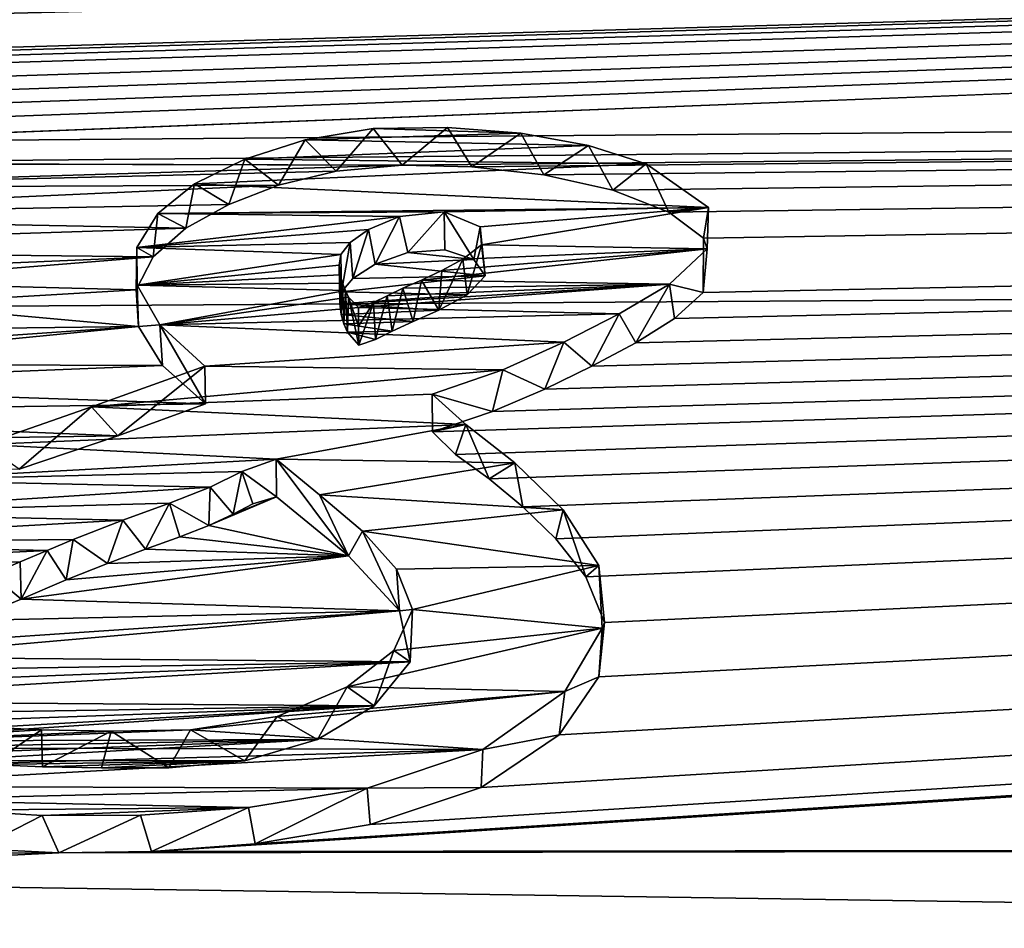
# Model space of a CAD drawing. Units: millimetres. Extents: x -148 to 148, y -59 to 24.
# Drawn here: x -112 to -111, y 22 to 23 of the extents above; entities that cross this region are included whole.
import ezdxf

# ---------------------------------------------------------------- set-up
doc = ezdxf.new("R2010")
doc.units = ezdxf.units.MM
doc.header["$LTSCALE"] = 65.185185
for name, color, linetype in [('11', 7, 'CONTINUOUS'), ('12', 7, 'CONTINUOUS'), ('4', 7, 'CONTINUOUS'), ('54', 7, 'CONTINUOUS'), ('55', 7, 'CONTINUOUS'), ('56', 7, 'CONTINUOUS'), ('57', 7, 'CONTINUOUS'), ('95', 7, 'CONTINUOUS')]:
    doc.layers.add(name, color=color, linetype=linetype)

msp = doc.modelspace()

# ---------------------------------------------------------------- linework, layer by layer
at = {"layer": '11', "color": 252, "linetype": 'Continuous', "true_color": 0x8c8c8c}
for points in [[(-111.6345, 22.4997, 7.9428), (-111.5986, 22.4877, 7.9775), (-111.6355, 22.5469, 7.9593), (-111.6345, 22.4997, 7.9428)], [(-111.5986, 22.4877, 7.9775), (-111.5906, 22.5283, 8.0128), (-111.6355, 22.5469, 7.9593), (-111.5986, 22.4877, 7.9775)], [(-111.5986, 22.4877, 7.9775), (-111.5847, 22.4673, 8.0353), (-111.5906, 22.5283, 8.0128), (-111.5986, 22.4877, 7.9775)], [(-111.5847, 22.4673, 8.0353), (-111.589, 22.5059, 8.0757), (-111.5906, 22.5283, 8.0128), (-111.5847, 22.4673, 8.0353)], [(-111.607, 22.444, 8.0995), (-111.6121, 22.4882, 8.1242), (-111.589, 22.5059, 8.0757), (-111.607, 22.444, 8.0995)], [(-111.5847, 22.4673, 8.0353), (-111.607, 22.444, 8.0995), (-111.589, 22.5059, 8.0757), (-111.5847, 22.4673, 8.0353)], [(-111.607, 22.444, 8.0995), (-111.6421, 22.425, 8.1511), (-111.6121, 22.4882, 8.1242), (-111.607, 22.444, 8.0995)], [(-111.6421, 22.425, 8.1511), (-111.6384, 22.474, 8.1628), (-111.6121, 22.4882, 8.1242), (-111.6421, 22.425, 8.1511)], [(-111.6421, 22.425, 8.1511), (-111.6637, 22.4622, 8.1944), (-111.6384, 22.474, 8.1628), (-111.6421, 22.425, 8.1511)], [(-111.6739, 22.4106, 8.1899), (-111.6867, 22.4521, 8.2216), (-111.6637, 22.4622, 8.1944), (-111.6739, 22.4106, 8.1899)], [(-111.6421, 22.425, 8.1511), (-111.6739, 22.4106, 8.1899), (-111.6637, 22.4622, 8.1944), (-111.6421, 22.425, 8.1511)], [(-111.7001, 22.3987, 8.2217), (-111.7062, 22.4428, 8.2464), (-111.6867, 22.4521, 8.2216), (-111.7001, 22.3987, 8.2217)], [(-111.6739, 22.4106, 8.1899), (-111.7001, 22.3987, 8.2217), (-111.6867, 22.4521, 8.2216), (-111.6739, 22.4106, 8.1899)], [(-111.7208, 22.3885, 8.2489), (-111.7231, 22.4345, 8.2686), (-111.7062, 22.4428, 8.2464), (-111.7208, 22.3885, 8.2489)], [(-111.7001, 22.3987, 8.2217), (-111.7208, 22.3885, 8.2489), (-111.7062, 22.4428, 8.2464), (-111.7001, 22.3987, 8.2217)], [(-111.7231, 22.4345, 8.2686), (-111.7414, 22.3816, 8.2671), (-111.7417, 22.4048, 8.2763), (-111.7231, 22.4345, 8.2686)], [(-111.7417, 22.4283, 8.285), (-111.7231, 22.4345, 8.2686), (-111.7417, 22.4048, 8.2763), (-111.7417, 22.4283, 8.285)], [(-111.7208, 22.3885, 8.2489), (-111.7414, 22.3816, 8.2671), (-111.7231, 22.4345, 8.2686), (-111.7208, 22.3885, 8.2489)]]:
    msp.add_3dface(points, dxfattribs=at)
at = {"layer": '12', "color": 252, "linetype": 'Continuous', "true_color": 0x8c8c8c}
for points in [[(-111.6806, 22.4963, 7.951), (-111.6355, 22.5469, 7.9593), (-111.6908, 22.5411, 7.9741), (-111.6806, 22.4963, 7.951)], [(-111.6806, 22.4963, 7.951), (-111.6345, 22.4997, 7.9428), (-111.6355, 22.5469, 7.9593), (-111.6806, 22.4963, 7.951)], [(-111.721, 22.4821, 7.9902), (-111.6908, 22.5411, 7.9741), (-111.7294, 22.5251, 8.0183), (-111.721, 22.4821, 7.9902)], [(-111.721, 22.4821, 7.9902), (-111.6806, 22.4963, 7.951), (-111.6908, 22.5411, 7.9741), (-111.721, 22.4821, 7.9902)], [(-111.7488, 22.4643, 8.0393), (-111.7294, 22.5251, 8.0183), (-111.752, 22.509, 8.0627), (-111.7488, 22.4643, 8.0393)], [(-111.7488, 22.4643, 8.0393), (-111.721, 22.4821, 7.9902), (-111.7294, 22.5251, 8.0183), (-111.7488, 22.4643, 8.0393)], [(-111.7627, 22.4475, 8.0857), (-111.752, 22.509, 8.0627), (-111.7635, 22.4939, 8.1045), (-111.7627, 22.4475, 8.0857)], [(-111.7627, 22.4475, 8.0857), (-111.7488, 22.4643, 8.0393), (-111.752, 22.509, 8.0627), (-111.7627, 22.4475, 8.0857)], [(-111.7627, 22.4475, 8.0857), (-111.7635, 22.4939, 8.1045), (-111.7656, 22.4806, 8.1414), (-111.7627, 22.4475, 8.0857)], [(-111.7651, 22.4325, 8.1274), (-111.7627, 22.4475, 8.0857), (-111.7656, 22.4806, 8.1414), (-111.7651, 22.4325, 8.1274)], [(-111.7651, 22.4325, 8.1274), (-111.7656, 22.4806, 8.1414), (-111.7644, 22.4688, 8.1737), (-111.7651, 22.4325, 8.1274)], [(-111.7634, 22.4193, 8.1637), (-111.7651, 22.4325, 8.1274), (-111.7644, 22.4688, 8.1737), (-111.7634, 22.4193, 8.1637)], [(-111.7634, 22.4193, 8.1637), (-111.7644, 22.4688, 8.1737), (-111.7617, 22.4584, 8.2023), (-111.7634, 22.4193, 8.1637)], [(-111.7598, 22.4077, 8.1956), (-111.7634, 22.4193, 8.1637), (-111.7617, 22.4584, 8.2023), (-111.7598, 22.4077, 8.1956)], [(-111.7598, 22.4077, 8.1956), (-111.7617, 22.4584, 8.2023), (-111.758, 22.4492, 8.2276), (-111.7598, 22.4077, 8.1956)], [(-111.7553, 22.3974, 8.2237), (-111.7598, 22.4077, 8.1956), (-111.758, 22.4492, 8.2276), (-111.7553, 22.3974, 8.2237)], [(-111.7553, 22.3974, 8.2237), (-111.758, 22.4492, 8.2276), (-111.7541, 22.441, 8.25), (-111.7553, 22.3974, 8.2237)], [(-111.7414, 22.3816, 8.2671), (-111.7553, 22.3974, 8.2237), (-111.7541, 22.441, 8.25), (-111.7414, 22.3816, 8.2671)], [(-111.7414, 22.3816, 8.2671), (-111.7541, 22.441, 8.25), (-111.7417, 22.4048, 8.2763), (-111.7414, 22.3816, 8.2671)], [(-111.7541, 22.441, 8.25), (-111.7417, 22.4283, 8.285), (-111.7417, 22.4048, 8.2763), (-111.7541, 22.441, 8.25)]]:
    msp.add_3dface(points, dxfattribs=at)
at = {"layer": '4', "color": 252, "linetype": 'Continuous', "true_color": 0x8c8c8c}
for points in [[(-111.7234, 22.6502, 7.6579), (-111.808, 22.6364, 7.6964), (-111.5403, 22.6443, 7.6803), (-111.7234, 22.6502, 7.6579)], [(-111.5403, 22.6443, 7.6803), (-111.808, 22.6364, 7.6964), (-111.4565, 22.6291, 7.7272), (-111.5403, 22.6443, 7.6803)], [(-111.6312, 22.6515, 7.6565), (-111.7234, 22.6502, 7.6579), (-111.5403, 22.6443, 7.6803), (-111.6312, 22.6515, 7.6565)], [(-111.808, 22.6364, 7.6964), (-111.8828, 22.6122, 7.7652), (-111.4565, 22.6291, 7.7272), (-111.808, 22.6364, 7.6964)], [(-111.4565, 22.6291, 7.7272), (-111.8828, 22.6122, 7.7652), (-111.3848, 22.6064, 7.7952), (-111.4565, 22.6291, 7.7272)], [(-111.8828, 22.6122, 7.7652), (-111.9451, 22.5815, 7.8522), (-111.3848, 22.6064, 7.7952), (-111.8828, 22.6122, 7.7652)], [(-111.3848, 22.6064, 7.7952), (-111.9451, 22.5815, 7.8522), (-111.3073, 22.5524, 7.9521), (-111.3848, 22.6064, 7.7952)], [(-111.9451, 22.5815, 7.8522), (-111.9908, 22.5448, 7.9558), (-111.3073, 22.5524, 7.9521), (-111.9451, 22.5815, 7.8522)], [(-112.0167, 22.5026, 8.0737), (-111.6908, 22.5411, 7.9741), (-111.9908, 22.5448, 7.9558), (-112.0167, 22.5026, 8.0737)], [(-111.9908, 22.5448, 7.9558), (-111.6355, 22.5469, 7.9593), (-111.3073, 22.5524, 7.9521), (-111.9908, 22.5448, 7.9558)], [(-111.6908, 22.5411, 7.9741), (-111.6355, 22.5469, 7.9593), (-111.9908, 22.5448, 7.9558), (-111.6908, 22.5411, 7.9741)], [(-111.6355, 22.5469, 7.9593), (-111.5906, 22.5283, 8.0128), (-111.3073, 22.5524, 7.9521), (-111.6355, 22.5469, 7.9593)], [(-111.5906, 22.5283, 8.0128), (-111.589, 22.5059, 8.0757), (-111.3073, 22.5524, 7.9521), (-111.5906, 22.5283, 8.0128)], [(-111.3073, 22.5524, 7.9521), (-111.589, 22.5059, 8.0757), (-111.3089, 22.5008, 8.097), (-111.3073, 22.5524, 7.9521)], [(-111.7294, 22.5251, 8.0183), (-111.6908, 22.5411, 7.9741), (-112.0167, 22.5026, 8.0737), (-111.7294, 22.5251, 8.0183)], [(-111.752, 22.509, 8.0627), (-111.7294, 22.5251, 8.0183), (-112.0167, 22.5026, 8.0737), (-111.752, 22.509, 8.0627)], [(-111.7635, 22.4939, 8.1045), (-111.752, 22.509, 8.0627), (-112.0167, 22.5026, 8.0737), (-111.7635, 22.4939, 8.1045)], [(-112.0164, 22.4558, 8.2032), (-111.7635, 22.4939, 8.1045), (-112.0167, 22.5026, 8.0737), (-112.0164, 22.4558, 8.2032)], [(-111.6384, 22.474, 8.1628), (-111.6637, 22.4622, 8.1944), (-111.3089, 22.5008, 8.097), (-111.6384, 22.474, 8.1628)], [(-111.3089, 22.5008, 8.097), (-111.6637, 22.4622, 8.1944), (-111.3559, 22.4572, 8.2159), (-111.3089, 22.5008, 8.097)], [(-111.6121, 22.4882, 8.1242), (-111.6384, 22.474, 8.1628), (-111.3089, 22.5008, 8.097), (-111.6121, 22.4882, 8.1242)], [(-111.589, 22.5059, 8.0757), (-111.6121, 22.4882, 8.1242), (-111.3089, 22.5008, 8.097), (-111.589, 22.5059, 8.0757)], [(-111.7656, 22.4806, 8.1414), (-111.7635, 22.4939, 8.1045), (-112.0164, 22.4558, 8.2032), (-111.7656, 22.4806, 8.1414)], [(-111.7644, 22.4688, 8.1737), (-111.7656, 22.4806, 8.1414), (-112.0164, 22.4558, 8.2032), (-111.7644, 22.4688, 8.1737)], [(-111.7617, 22.4584, 8.2023), (-111.7644, 22.4688, 8.1737), (-112.0164, 22.4558, 8.2032), (-111.7617, 22.4584, 8.2023)], [(-111.6637, 22.4622, 8.1944), (-111.6867, 22.4521, 8.2216), (-111.3559, 22.4572, 8.2159), (-111.6637, 22.4622, 8.1944)], [(-111.758, 22.4492, 8.2276), (-111.7617, 22.4584, 8.2023), (-112.0164, 22.4558, 8.2032), (-111.758, 22.4492, 8.2276)], [(-111.9884, 22.4065, 8.3375), (-111.758, 22.4492, 8.2276), (-112.0164, 22.4558, 8.2032), (-111.9884, 22.4065, 8.3375)], [(-111.7541, 22.441, 8.25), (-111.758, 22.4492, 8.2276), (-111.9884, 22.4065, 8.3375), (-111.7541, 22.441, 8.25)], [(-111.7231, 22.4345, 8.2686), (-111.7417, 22.4283, 8.285), (-111.3559, 22.4572, 8.2159), (-111.7231, 22.4345, 8.2686)], [(-111.3559, 22.4572, 8.2159), (-111.7417, 22.4283, 8.285), (-111.4183, 22.4202, 8.3148), (-111.3559, 22.4572, 8.2159)], [(-111.7062, 22.4428, 8.2464), (-111.7231, 22.4345, 8.2686), (-111.3559, 22.4572, 8.2159), (-111.7062, 22.4428, 8.2464)], [(-111.6867, 22.4521, 8.2216), (-111.7062, 22.4428, 8.2464), (-111.3559, 22.4572, 8.2159), (-111.6867, 22.4521, 8.2216)], [(-111.7417, 22.4283, 8.285), (-111.7541, 22.441, 8.25), (-111.9884, 22.4065, 8.3375), (-111.7417, 22.4283, 8.285)], [(-111.7417, 22.4283, 8.285), (-111.9884, 22.4065, 8.3375), (-111.4183, 22.4202, 8.3148), (-111.7417, 22.4283, 8.285)], [(-111.4183, 22.4202, 8.3148), (-111.9884, 22.4065, 8.3375), (-111.487, 22.385, 8.4074), (-111.4183, 22.4202, 8.3148)], [(-111.9884, 22.4065, 8.3375), (-111.9323, 22.3552, 8.4753), (-111.487, 22.385, 8.4074), (-111.9884, 22.4065, 8.3375)], [(-111.487, 22.385, 8.4074), (-111.9323, 22.3552, 8.4753), (-111.5628, 22.3507, 8.4963), (-111.487, 22.385, 8.4074)], [(-111.9323, 22.3552, 8.4753), (-112.0732, 22.305, 8.6034), (-111.5628, 22.3507, 8.4963), (-111.9323, 22.3552, 8.4753)], [(-111.5628, 22.3507, 8.4963), (-112.0732, 22.305, 8.6034), (-111.6504, 22.3204, 8.5736), (-111.5628, 22.3507, 8.4963)], [(-111.6504, 22.3204, 8.5736), (-112.0732, 22.305, 8.6034), (-111.6087, 22.2829, 8.6716), (-111.6504, 22.3204, 8.5736)], [(-112.0732, 22.305, 8.6034), (-112.2071, 22.2582, 8.7206), (-111.6087, 22.2829, 8.6716), (-112.0732, 22.305, 8.6034)], [(-111.6087, 22.2829, 8.6716), (-112.2071, 22.2582, 8.7206), (-111.844, 22.2398, 8.7759), (-111.6087, 22.2829, 8.6716)], [(-111.5476, 22.2354, 8.7941), (-111.6087, 22.2829, 8.6716), (-111.844, 22.2398, 8.7759), (-111.5476, 22.2354, 8.7941)], [(-112.2071, 22.2582, 8.7206), (-112.326, 22.2138, 8.8301), (-111.844, 22.2398, 8.7759), (-112.2071, 22.2582, 8.7206)], [(-111.844, 22.2398, 8.7759), (-112.326, 22.2138, 8.8301), (-111.8864, 22.2246, 8.8133), (-111.844, 22.2398, 8.7759)], [(-111.7901, 22.1958, 8.8878), (-111.5476, 22.2354, 8.7941), (-111.844, 22.2398, 8.7759), (-111.7901, 22.1958, 8.8878)], [(-111.4876, 22.1769, 8.9419), (-111.5476, 22.2354, 8.7941), (-111.7901, 22.1958, 8.8878), (-111.4876, 22.1769, 8.9419)], [(-111.8864, 22.2246, 8.8133), (-112.326, 22.2138, 8.8301), (-111.926, 22.205, 8.8617), (-111.8864, 22.2246, 8.8133)], [(-112.326, 22.2138, 8.8301), (-112.4326, 22.1731, 8.9293), (-111.926, 22.205, 8.8617), (-112.326, 22.2138, 8.8301)], [(-111.926, 22.205, 8.8617), (-112.4326, 22.1731, 8.9293), (-111.9765, 22.1853, 8.9096), (-111.926, 22.205, 8.8617)], [(-111.737, 22.1507, 9.0008), (-111.4876, 22.1769, 8.9419), (-111.7901, 22.1958, 8.8878), (-111.737, 22.1507, 9.0008)], [(-111.9765, 22.1853, 8.9096), (-112.4326, 22.1731, 8.9293), (-112.0344, 22.1643, 8.9604), (-111.9765, 22.1853, 8.9096)], [(-112.4326, 22.1731, 8.9293), (-112.5305, 22.1361, 9.0185), (-112.0344, 22.1643, 8.9604), (-112.4326, 22.1731, 8.9293)], [(-111.4437, 22.1081, 9.1119), (-111.4876, 22.1769, 8.9419), (-111.737, 22.1507, 9.0008), (-111.4437, 22.1081, 9.1119)], [(-112.0344, 22.1643, 8.9604), (-112.5305, 22.1361, 9.0185), (-112.0959, 22.1401, 9.0186), (-112.0344, 22.1643, 8.9604)], [(-111.6946, 22.1036, 9.1169), (-111.4437, 22.1081, 9.1119), (-111.737, 22.1507, 9.0008), (-111.6946, 22.1036, 9.1169)], [(-112.5305, 22.1361, 9.0185), (-112.6214, 22.1026, 9.098), (-112.1281, 22.1266, 9.0509), (-112.5305, 22.1361, 9.0185)], [(-112.0959, 22.1401, 9.0186), (-112.5305, 22.1361, 9.0185), (-112.1281, 22.1266, 9.0509), (-112.0959, 22.1401, 9.0186)], [(-112.1281, 22.1266, 9.0509), (-112.6214, 22.1026, 9.098), (-112.1618, 22.1124, 9.0849), (-112.1281, 22.1266, 9.0509)], [(-112.1618, 22.1124, 9.0849), (-112.6214, 22.1026, 9.098), (-112.1975, 22.0974, 9.1204), (-112.1618, 22.1124, 9.0849)], [(-111.6748, 22.0535, 9.2378), (-111.4437, 22.1081, 9.1119), (-111.6946, 22.1036, 9.1169), (-111.6748, 22.0535, 9.2378)], [(-111.4393, 22.0302, 9.2987), (-111.4437, 22.1081, 9.1119), (-111.6748, 22.0535, 9.2378), (-111.4393, 22.0302, 9.2987)], [(-111.6978, 22.0025, 9.3581), (-111.4393, 22.0302, 9.2987), (-111.6748, 22.0535, 9.2378), (-111.6978, 22.0025, 9.3581)], [(-111.7557, 21.9575, 9.4621), (-111.4393, 22.0302, 9.2987), (-111.6978, 22.0025, 9.3581), (-111.7557, 21.9575, 9.4621)], [(-111.4856, 21.9515, 9.482), (-111.4393, 22.0302, 9.2987), (-111.7557, 21.9575, 9.4621), (-111.4856, 21.9515, 9.482)], [(-111.5873, 21.8798, 9.644), (-111.4856, 21.9515, 9.482), (-111.9502, 21.9039, 9.5812), (-111.5873, 21.8798, 9.644)], [(-111.9502, 21.9039, 9.5812), (-111.4856, 21.9515, 9.482), (-111.8429, 21.9204, 9.5457), (-111.9502, 21.9039, 9.5812)], [(-111.8429, 21.9204, 9.5457), (-111.4856, 21.9515, 9.482), (-111.7557, 21.9575, 9.4621), (-111.8429, 21.9204, 9.5457)], [(-112.2123, 21.9077, 9.5667), (-112.5051, 21.8822, 9.6187), (-112.135, 21.9041, 9.5767), (-112.2123, 21.9077, 9.5667)], [(-112.135, 21.9041, 9.5767), (-112.5051, 21.8822, 9.6187), (-112.0489, 21.9024, 9.5826), (-112.135, 21.9041, 9.5767)], [(-112.5051, 21.8822, 9.6187), (-111.5873, 21.8798, 9.644), (-111.9502, 21.9039, 9.5812), (-112.5051, 21.8822, 9.6187)], [(-112.0489, 21.9024, 9.5826), (-112.5051, 21.8822, 9.6187), (-111.9502, 21.9039, 9.5812), (-112.0489, 21.9024, 9.5826)], [(-112.475, 21.8547, 9.6817), (-111.5873, 21.8798, 9.644), (-112.5051, 21.8822, 9.6187), (-112.475, 21.8547, 9.6817)], [(-112.4121, 21.8342, 9.7291), (-111.5873, 21.8798, 9.644), (-112.475, 21.8547, 9.6817), (-112.4121, 21.8342, 9.7291)], [(-111.7311, 21.8315, 9.7498), (-111.5873, 21.8798, 9.644), (-112.4121, 21.8342, 9.7291), (-111.7311, 21.8315, 9.7498)], [(-112.3352, 21.8172, 9.7688), (-111.7311, 21.8315, 9.7498), (-112.4121, 21.8342, 9.7291), (-112.3352, 21.8172, 9.7688)], [(-111.8781, 21.8075, 9.8003), (-111.7311, 21.8315, 9.7498), (-112.3352, 21.8172, 9.7688), (-111.8781, 21.8075, 9.8003)], [(-112.2424, 21.8045, 9.7991), (-111.8781, 21.8075, 9.8003), (-112.3352, 21.8172, 9.7688), (-112.2424, 21.8045, 9.7991)], [(-112.1342, 21.7977, 9.8165), (-111.8781, 21.8075, 9.8003), (-112.2424, 21.8045, 9.7991), (-112.1342, 21.7977, 9.8165)], [(-112.0124, 21.798, 9.8185), (-111.8781, 21.8075, 9.8003), (-112.1342, 21.7977, 9.8165), (-112.0124, 21.798, 9.8185)]]:
    msp.add_3dface(points, dxfattribs=at)
at = {"layer": '54', "color": 252, "linetype": 'Continuous', "true_color": 0x8c8c8c}
for points in [[(-112.0406, 22.269, 8.5584), (-112.0732, 22.305, 8.6034), (-111.9323, 22.3552, 8.4753), (-112.0406, 22.269, 8.5584)], [(-111.9318, 22.3085, 8.4576), (-112.0406, 22.269, 8.5584), (-111.9323, 22.3552, 8.4753), (-111.9318, 22.3085, 8.4576)], [(-112.1627, 22.2274, 8.663), (-112.2071, 22.2582, 8.7206), (-112.0732, 22.305, 8.6034), (-112.1627, 22.2274, 8.663)], [(-112.0406, 22.269, 8.5584), (-112.1627, 22.2274, 8.663), (-112.0732, 22.305, 8.6034), (-112.0406, 22.269, 8.5584)]]:
    msp.add_3dface(points, dxfattribs=at)
at = {"layer": '55', "color": 252, "linetype": 'Continuous', "true_color": 0x8c8c8c}
for points in [[(-111.7693, 22.5973, 7.657), (-111.808, 22.6364, 7.6964), (-111.7234, 22.6502, 7.6579), (-111.7693, 22.5973, 7.657)], [(-111.6875, 22.6049, 7.6369), (-111.7693, 22.5973, 7.657), (-111.7234, 22.6502, 7.6579), (-111.6875, 22.6049, 7.6369)], [(-111.6875, 22.6049, 7.6369), (-111.7234, 22.6502, 7.6579), (-111.6312, 22.6515, 7.6565), (-111.6875, 22.6049, 7.6369)], [(-111.6013, 22.6027, 7.6457), (-111.6875, 22.6049, 7.6369), (-111.6312, 22.6515, 7.6565), (-111.6013, 22.6027, 7.6457)], [(-111.6013, 22.6027, 7.6457), (-111.6312, 22.6515, 7.6565), (-111.5403, 22.6443, 7.6803), (-111.6013, 22.6027, 7.6457)], [(-111.5118, 22.5927, 7.6776), (-111.6013, 22.6027, 7.6457), (-111.5403, 22.6443, 7.6803), (-111.5118, 22.5927, 7.6776)], [(-111.5118, 22.5927, 7.6776), (-111.5403, 22.6443, 7.6803), (-111.4565, 22.6291, 7.7272), (-111.5118, 22.5927, 7.6776)], [(-111.8412, 22.5799, 7.7064), (-111.8828, 22.6122, 7.7652), (-111.808, 22.6364, 7.6964), (-111.8412, 22.5799, 7.7064)], [(-111.7693, 22.5973, 7.657), (-111.8412, 22.5799, 7.7064), (-111.808, 22.6364, 7.6964), (-111.7693, 22.5973, 7.657)], [(-111.4262, 22.5739, 7.7349), (-111.5118, 22.5927, 7.6776), (-111.4565, 22.6291, 7.7272), (-111.4262, 22.5739, 7.7349)], [(-111.4262, 22.5739, 7.7349), (-111.4565, 22.6291, 7.7272), (-111.3848, 22.6064, 7.7952), (-111.4262, 22.5739, 7.7349)], [(-111.9027, 22.556, 7.7742), (-111.9451, 22.5815, 7.8522), (-111.8828, 22.6122, 7.7652), (-111.9027, 22.556, 7.7742)], [(-111.8412, 22.5799, 7.7064), (-111.9027, 22.556, 7.7742), (-111.8828, 22.6122, 7.7652), (-111.8412, 22.5799, 7.7064)], [(-111.3566, 22.5464, 7.8167), (-111.4262, 22.5739, 7.7349), (-111.3848, 22.6064, 7.7952), (-111.3566, 22.5464, 7.8167)], [(-111.3566, 22.5464, 7.8167), (-111.3848, 22.6064, 7.7952), (-111.3073, 22.5524, 7.9521), (-111.3566, 22.5464, 7.8167)], [(-111.9561, 22.5267, 7.8574), (-111.9908, 22.5448, 7.9558), (-111.9451, 22.5815, 7.8522), (-111.9561, 22.5267, 7.8574)], [(-111.9027, 22.556, 7.7742), (-111.9561, 22.5267, 7.8574), (-111.9451, 22.5815, 7.8522), (-111.9027, 22.556, 7.7742)], [(-111.9964, 22.4912, 7.9573), (-112.0167, 22.5026, 8.0737), (-111.9908, 22.5448, 7.9558), (-111.9964, 22.4912, 7.9573)], [(-111.9561, 22.5267, 7.8574), (-111.9964, 22.4912, 7.9573), (-111.9908, 22.5448, 7.9558), (-111.9561, 22.5267, 7.8574)], [(-111.3138, 22.5142, 7.91), (-111.3566, 22.5464, 7.8167), (-111.3073, 22.5524, 7.9521), (-111.3138, 22.5142, 7.91)], [(-111.3138, 22.5142, 7.91), (-111.3073, 22.5524, 7.9521), (-111.3089, 22.5008, 8.097), (-111.3138, 22.5142, 7.91)], [(-111.3142, 22.4466, 8.0999), (-111.3138, 22.5142, 7.91), (-111.3089, 22.5008, 8.097), (-111.3142, 22.4466, 8.0999)], [(-111.9964, 22.4912, 7.9573), (-112.0177, 22.45, 8.0723), (-112.0167, 22.5026, 8.0737), (-111.9964, 22.4912, 7.9573)], [(-112.0177, 22.45, 8.0723), (-112.0164, 22.4558, 8.2032), (-112.0167, 22.5026, 8.0737), (-112.0177, 22.45, 8.0723)], [(-111.3142, 22.4466, 8.0999), (-111.3089, 22.5008, 8.097), (-111.3559, 22.4572, 8.2159), (-111.3142, 22.4466, 8.0999)], [(-112.0177, 22.45, 8.0723), (-112.0147, 22.4044, 8.1981), (-112.0164, 22.4558, 8.2032), (-112.0177, 22.45, 8.0723)], [(-112.0147, 22.4044, 8.1981), (-111.9884, 22.4065, 8.3375), (-112.0164, 22.4558, 8.2032), (-112.0147, 22.4044, 8.1981)], [(-111.3976, 22.3844, 8.2682), (-111.3559, 22.4572, 8.2159), (-111.4183, 22.4202, 8.3148), (-111.3976, 22.3844, 8.2682)], [(-111.3976, 22.3844, 8.2682), (-111.3495, 22.4145, 8.1873), (-111.3559, 22.4572, 8.2159), (-111.3976, 22.3844, 8.2682)], [(-111.3495, 22.4145, 8.1873), (-111.3142, 22.4466, 8.0999), (-111.3559, 22.4572, 8.2159), (-111.3495, 22.4145, 8.1873)], [(-111.4521, 22.3553, 8.345), (-111.4183, 22.4202, 8.3148), (-111.487, 22.385, 8.4074), (-111.4521, 22.3553, 8.345)], [(-111.4521, 22.3553, 8.345), (-111.3976, 22.3844, 8.2682), (-111.4183, 22.4202, 8.3148), (-111.4521, 22.3553, 8.345)], [(-112.0147, 22.4044, 8.1981), (-111.9852, 22.3563, 8.329), (-111.9884, 22.4065, 8.3375), (-112.0147, 22.4044, 8.1981)], [(-111.9852, 22.3563, 8.329), (-111.9318, 22.3085, 8.4576), (-111.9884, 22.4065, 8.3375), (-111.9852, 22.3563, 8.329)], [(-111.9318, 22.3085, 8.4576), (-111.9323, 22.3552, 8.4753), (-111.9884, 22.4065, 8.3375), (-111.9318, 22.3085, 8.4576)], [(-111.5106, 22.3267, 8.4198), (-111.487, 22.385, 8.4074), (-111.5628, 22.3507, 8.4963), (-111.5106, 22.3267, 8.4198)], [(-111.5106, 22.3267, 8.4198), (-111.4521, 22.3553, 8.345), (-111.487, 22.385, 8.4074), (-111.5106, 22.3267, 8.4198)], [(-111.5753, 22.299, 8.4914), (-111.5628, 22.3507, 8.4963), (-111.6504, 22.3204, 8.5736), (-111.5753, 22.299, 8.4914)], [(-111.5753, 22.299, 8.4914), (-111.5106, 22.3267, 8.4198), (-111.5628, 22.3507, 8.4963), (-111.5753, 22.299, 8.4914)], [(-111.65, 22.2737, 8.5557), (-111.5753, 22.299, 8.4914), (-111.6504, 22.3204, 8.5736), (-111.65, 22.2737, 8.5557)]]:
    msp.add_3dface(points, dxfattribs=at)
at = {"layer": '56', "color": 252, "linetype": 'Continuous', "true_color": 0x8c8c8c}
for points in [[(-111.65, 22.2737, 8.5557), (-111.6504, 22.3204, 8.5736), (-111.6087, 22.2829, 8.6716), (-111.65, 22.2737, 8.5557)], [(-111.6213, 22.2457, 8.6288), (-111.65, 22.2737, 8.5557), (-111.6087, 22.2829, 8.6716), (-111.6213, 22.2457, 8.6288)], [(-111.5796, 22.2155, 8.7075), (-111.6213, 22.2457, 8.6288), (-111.6087, 22.2829, 8.6716), (-111.5796, 22.2155, 8.7075)], [(-111.5796, 22.2155, 8.7075), (-111.6087, 22.2829, 8.6716), (-111.5476, 22.2354, 8.7941), (-111.5796, 22.2155, 8.7075)], [(-111.8436, 22.1933, 8.7575), (-111.7543, 22.1199, 8.9434), (-111.844, 22.2398, 8.7759), (-111.8436, 22.1933, 8.7575)], [(-111.7543, 22.1199, 8.9434), (-111.7901, 22.1958, 8.8878), (-111.844, 22.2398, 8.7759), (-111.7543, 22.1199, 8.9434)], [(-111.538, 22.1807, 8.7966), (-111.5796, 22.2155, 8.7075), (-111.5476, 22.2354, 8.7941), (-111.538, 22.1807, 8.7966)], [(-111.538, 22.1807, 8.7966), (-111.5476, 22.2354, 8.7941), (-111.4876, 22.1769, 8.9419), (-111.538, 22.1807, 8.7966)], [(-111.7543, 22.1199, 8.9434), (-111.737, 22.1507, 9.0008), (-111.7901, 22.1958, 8.8878), (-111.7543, 22.1199, 8.9434)], [(-111.4967, 22.1409, 8.8973), (-111.538, 22.1807, 8.7966), (-111.4876, 22.1769, 8.9419), (-111.4967, 22.1409, 8.8973)], [(-111.4596, 22.0939, 9.0143), (-111.4967, 22.1409, 8.8973), (-111.4876, 22.1769, 8.9419), (-111.4596, 22.0939, 9.0143)], [(-111.4596, 22.0939, 9.0143), (-111.4876, 22.1769, 8.9419), (-111.4437, 22.1081, 9.1119), (-111.4596, 22.0939, 9.0143)], [(-111.7543, 22.1199, 8.9434), (-111.6907, 22.0519, 9.1113), (-111.737, 22.1507, 9.0008), (-111.7543, 22.1199, 8.9434)], [(-111.6907, 22.0519, 9.1113), (-111.6946, 22.1036, 9.1169), (-111.737, 22.1507, 9.0008), (-111.6907, 22.0519, 9.1113)], [(-111.4366, 22.0373, 9.1522), (-111.4596, 22.0939, 9.0143), (-111.4437, 22.1081, 9.1119), (-111.4366, 22.0373, 9.1522)], [(-111.4366, 22.0373, 9.1522), (-111.4437, 22.1081, 9.1119), (-111.4393, 22.0302, 9.2987), (-111.4366, 22.0373, 9.1522)], [(-111.6907, 22.0519, 9.1113), (-111.6748, 22.0535, 9.2378), (-111.6946, 22.1036, 9.1169), (-111.6907, 22.0519, 9.1113)], [(-111.6778, 21.9884, 9.2638), (-111.6978, 22.0025, 9.3581), (-111.6748, 22.0535, 9.2378), (-111.6778, 21.9884, 9.2638)], [(-111.6907, 22.0519, 9.1113), (-111.6778, 21.9884, 9.2638), (-111.6748, 22.0535, 9.2378), (-111.6907, 22.0519, 9.1113)], [(-111.4434, 21.9698, 9.3129), (-111.4366, 22.0373, 9.1522), (-111.4393, 22.0302, 9.2987), (-111.4434, 21.9698, 9.3129)], [(-111.4434, 21.9698, 9.3129), (-111.4393, 22.0302, 9.2987), (-111.4856, 21.9515, 9.482), (-111.4434, 21.9698, 9.3129)], [(-111.7224, 21.934, 9.3909), (-111.7557, 21.9575, 9.4621), (-111.6978, 22.0025, 9.3581), (-111.7224, 21.934, 9.3909)], [(-111.6778, 21.9884, 9.2638), (-111.7224, 21.934, 9.3909), (-111.6978, 22.0025, 9.3581), (-111.6778, 21.9884, 9.2638)], [(-111.4926, 21.8978, 9.48), (-111.4434, 21.9698, 9.3129), (-111.4856, 21.9515, 9.482), (-111.4926, 21.8978, 9.48)], [(-111.7927, 21.8922, 9.4864), (-111.8429, 21.9204, 9.5457), (-111.7557, 21.9575, 9.4621), (-111.7927, 21.8922, 9.4864)], [(-111.7224, 21.934, 9.3909), (-111.7927, 21.8922, 9.4864), (-111.7557, 21.9575, 9.4621), (-111.7224, 21.934, 9.3909)], [(-111.4926, 21.8978, 9.48), (-111.4856, 21.9515, 9.482), (-111.5873, 21.8798, 9.644), (-111.4926, 21.8978, 9.48)], [(-111.8829, 21.8655, 9.5457), (-111.9502, 21.9039, 9.5812), (-111.8429, 21.9204, 9.5457), (-111.8829, 21.8655, 9.5457)], [(-111.7927, 21.8922, 9.4864), (-111.8829, 21.8655, 9.5457), (-111.8429, 21.9204, 9.5457), (-111.7927, 21.8922, 9.4864)], [(-112.199, 21.8611, 9.5489), (-112.2123, 21.9077, 9.5667), (-112.135, 21.9041, 9.5767), (-112.199, 21.8611, 9.5489)], [(-112.1339, 21.8583, 9.5566), (-112.199, 21.8611, 9.5489), (-112.135, 21.9041, 9.5767), (-112.1339, 21.8583, 9.5566)], [(-112.1339, 21.8583, 9.5566), (-112.135, 21.9041, 9.5767), (-112.0489, 21.9024, 9.5826), (-112.1339, 21.8583, 9.5566)], [(-112.0605, 21.8568, 9.5617), (-112.1339, 21.8583, 9.5566), (-112.0489, 21.9024, 9.5826), (-112.0605, 21.8568, 9.5617)], [(-111.9771, 21.8571, 9.5629), (-112.0605, 21.8568, 9.5617), (-112.0489, 21.9024, 9.5826), (-111.9771, 21.8571, 9.5629)], [(-111.9771, 21.8571, 9.5629), (-112.0489, 21.9024, 9.5826), (-111.9502, 21.9039, 9.5812), (-111.9771, 21.8571, 9.5629)], [(-111.8829, 21.8655, 9.5457), (-111.9771, 21.8571, 9.5629), (-111.9502, 21.9039, 9.5812), (-111.8829, 21.8655, 9.5457)], [(-111.5896, 21.8325, 9.6273), (-111.4926, 21.8978, 9.48), (-111.5873, 21.8798, 9.644), (-111.5896, 21.8325, 9.6273)], [(-111.5896, 21.8325, 9.6273), (-111.5873, 21.8798, 9.644), (-111.7311, 21.8315, 9.7498), (-111.5896, 21.8325, 9.6273)], [(-111.87, 21.7627, 9.7781), (-111.7311, 21.8315, 9.7498), (-111.8781, 21.8075, 9.8003), (-111.87, 21.7627, 9.7781)], [(-111.87, 21.7627, 9.7781), (-111.7274, 21.7866, 9.7277), (-111.7311, 21.8315, 9.7498), (-111.87, 21.7627, 9.7781)], [(-111.7274, 21.7866, 9.7277), (-111.5896, 21.8325, 9.6273), (-111.7311, 21.8315, 9.7498), (-111.7274, 21.7866, 9.7277)], [(-112.2153, 21.7565, 9.7845), (-112.1342, 21.7977, 9.8165), (-112.2424, 21.8045, 9.7991), (-112.2153, 21.7565, 9.7845)], [(-111.9986, 21.7529, 9.7971), (-111.8781, 21.8075, 9.8003), (-112.0124, 21.798, 9.8185), (-111.9986, 21.7529, 9.7971)], [(-111.9986, 21.7529, 9.7971), (-111.87, 21.7627, 9.7781), (-111.8781, 21.8075, 9.8003), (-111.9986, 21.7529, 9.7971)], [(-112.2153, 21.7565, 9.7845), (-112.1135, 21.7516, 9.7975), (-112.1342, 21.7977, 9.8165), (-112.2153, 21.7565, 9.7845)], [(-112.1135, 21.7516, 9.7975), (-112.0124, 21.798, 9.8185), (-112.1342, 21.7977, 9.8165), (-112.1135, 21.7516, 9.7975)], [(-112.1135, 21.7516, 9.7975), (-111.9986, 21.7529, 9.7971), (-112.0124, 21.798, 9.8185), (-112.1135, 21.7516, 9.7975)]]:
    msp.add_3dface(points, dxfattribs=at)
at = {"layer": '57', "color": 252, "linetype": 'Continuous', "true_color": 0x8c8c8c}
for points in [[(-111.8436, 22.1933, 8.7575), (-111.844, 22.2398, 8.7759), (-111.8864, 22.2246, 8.8133), (-111.8436, 22.1933, 8.7575)], [(-111.8974, 22.1715, 8.8112), (-111.8864, 22.2246, 8.8133), (-111.926, 22.205, 8.8617), (-111.8974, 22.1715, 8.8112)], [(-111.8974, 22.1715, 8.8112), (-111.8728, 22.1846, 8.7788), (-111.8864, 22.2246, 8.8133), (-111.8974, 22.1715, 8.8112)], [(-111.8728, 22.1846, 8.7788), (-111.8436, 22.1933, 8.7575), (-111.8864, 22.2246, 8.8133), (-111.8728, 22.1846, 8.7788)], [(-111.9273, 22.1578, 8.845), (-111.926, 22.205, 8.8617), (-111.9765, 22.1853, 8.9096), (-111.9273, 22.1578, 8.845)], [(-111.9273, 22.1578, 8.845), (-111.8974, 22.1715, 8.8112), (-111.926, 22.205, 8.8617), (-111.9273, 22.1578, 8.845)], [(-112.0061, 22.1281, 8.9172), (-111.9765, 22.1853, 8.9096), (-112.0344, 22.1643, 8.9604), (-112.0061, 22.1281, 8.9172)], [(-112.0061, 22.1281, 8.9172), (-111.9636, 22.1435, 8.8798), (-111.9765, 22.1853, 8.9096), (-112.0061, 22.1281, 8.9172)], [(-111.9636, 22.1435, 8.8798), (-111.9273, 22.1578, 8.845), (-111.9765, 22.1853, 8.9096), (-111.9636, 22.1435, 8.8798)], [(-112.0534, 22.1106, 8.9594), (-112.0344, 22.1643, 8.9604), (-112.0959, 22.1401, 9.0186), (-112.0534, 22.1106, 8.9594)], [(-112.0534, 22.1106, 8.9594), (-112.0061, 22.1281, 8.9172), (-112.0344, 22.1643, 8.9604), (-112.0534, 22.1106, 8.9594)], [(-112.1046, 22.09, 9.0088), (-112.0959, 22.1401, 9.0186), (-112.1281, 22.1266, 9.0509), (-112.1046, 22.09, 9.0088)], [(-112.1046, 22.09, 9.0088), (-112.0534, 22.1106, 8.9594), (-112.0959, 22.1401, 9.0186), (-112.1046, 22.09, 9.0088)], [(-112.1606, 22.0664, 9.0652), (-112.1281, 22.1266, 9.0509), (-112.1618, 22.1124, 9.0849), (-112.1606, 22.0664, 9.0652)], [(-112.1606, 22.0664, 9.0652), (-112.1046, 22.09, 9.0088), (-112.1281, 22.1266, 9.0509), (-112.1606, 22.0664, 9.0652)], [(-112.1606, 22.0664, 9.0652), (-112.1618, 22.1124, 9.0849), (-112.1975, 22.0974, 9.1204), (-112.1606, 22.0664, 9.0652)], [(-112.2249, 22.0399, 9.128), (-112.1606, 22.0664, 9.0652), (-112.1975, 22.0974, 9.1204), (-112.2249, 22.0399, 9.128)]]:
    msp.add_3dface(points, dxfattribs=at)
at = {"layer": '95', "color": 253, "linetype": 'Continuous', "true_color": 0xababab}
for points in [[(-145.959, 22.2069, -7.8724), (-145.959, 23.3998, -2.7509), (-101.9065, 23.0464, -6.4998), (-145.959, 22.2069, -7.8724)], [(-96.1544, 22.5354, -8.2428), (-145.959, 22.2069, -7.8724), (-101.9065, 23.0464, -6.4998), (-96.1544, 22.5354, -8.2428)], [(-114.5961, 22.8076, 6.9212), (-114.7255, 22.7305, 7.1667), (-101.8937, 23.0465, 6.4998), (-114.5961, 22.8076, 6.9212)], [(-114.7255, 22.7305, 7.1667), (-112.5182, 22.7411, 7.1972), (-101.8937, 23.0465, 6.4998), (-114.7255, 22.7305, 7.1667)], [(-112.5182, 22.7411, 7.1972), (-112.4323, 22.7401, 7.2028), (-101.8937, 23.0465, 6.4998), (-112.5182, 22.7411, 7.1972)], [(-112.4734, 22.6337, 7.5294), (-96.1544, 22.7629, 7.5919), (-101.8937, 23.0465, 6.4998), (-112.4734, 22.6337, 7.5294)], [(-112.4137, 22.6565, 7.4621), (-112.4734, 22.6337, 7.5294), (-101.8937, 23.0465, 6.4998), (-112.4137, 22.6565, 7.4621)], [(-112.4323, 22.7401, 7.2028), (-112.3584, 22.736, 7.2177), (-101.8937, 23.0465, 6.4998), (-112.4323, 22.7401, 7.2028)], [(-112.3586, 22.6761, 7.4038), (-112.4137, 22.6565, 7.4621), (-101.8937, 23.0465, 6.4998), (-112.3586, 22.6761, 7.4038)], [(-112.3101, 22.6941, 7.35), (-112.3586, 22.6761, 7.4038), (-101.8937, 23.0465, 6.4998), (-112.3101, 22.6941, 7.35)], [(-112.3584, 22.736, 7.2177), (-112.2984, 22.7284, 7.2435), (-101.8937, 23.0465, 6.4998), (-112.3584, 22.736, 7.2177)], [(-112.2824, 22.7119, 7.2955), (-112.3101, 22.6941, 7.35), (-101.8937, 23.0465, 6.4998), (-112.2824, 22.7119, 7.2955)], [(-112.2984, 22.7284, 7.2435), (-112.2824, 22.7119, 7.2955), (-101.8937, 23.0465, 6.4998), (-112.2984, 22.7284, 7.2435)], [(-111.6875, 22.6049, 7.6369), (-96.1544, 22.7629, 7.5919), (-112.5392, 22.6071, 7.607), (-111.6875, 22.6049, 7.6369)], [(-112.5392, 22.6071, 7.607), (-96.1544, 22.7629, 7.5919), (-112.4734, 22.6337, 7.5294), (-112.5392, 22.6071, 7.607)], [(-96.1544, 21.7711, 10.0901), (-96.1544, 22.7629, 7.5919), (-111.9986, 21.7529, 9.7971), (-96.1544, 21.7711, 10.0901)], [(-111.9986, 21.7529, 9.7971), (-96.1544, 22.7629, 7.5919), (-111.87, 21.7627, 9.7781), (-111.9986, 21.7529, 9.7971)], [(-111.87, 21.7627, 9.7781), (-96.1544, 22.7629, 7.5919), (-111.7274, 21.7866, 9.7277), (-111.87, 21.7627, 9.7781)], [(-111.7274, 21.7866, 9.7277), (-96.1544, 22.7629, 7.5919), (-111.5896, 21.8325, 9.6273), (-111.7274, 21.7866, 9.7277)], [(-111.6013, 22.6027, 7.6457), (-96.1544, 22.7629, 7.5919), (-111.6875, 22.6049, 7.6369), (-111.6013, 22.6027, 7.6457)], [(-111.6213, 22.2457, 8.6288), (-96.1544, 22.7629, 7.5919), (-111.65, 22.2737, 8.5557), (-111.6213, 22.2457, 8.6288)], [(-111.65, 22.2737, 8.5557), (-96.1544, 22.7629, 7.5919), (-111.5753, 22.299, 8.4914), (-111.65, 22.2737, 8.5557)], [(-111.5796, 22.2155, 8.7075), (-96.1544, 22.7629, 7.5919), (-111.6213, 22.2457, 8.6288), (-111.5796, 22.2155, 8.7075)], [(-111.5118, 22.5927, 7.6776), (-96.1544, 22.7629, 7.5919), (-111.6013, 22.6027, 7.6457), (-111.5118, 22.5927, 7.6776)], [(-111.5896, 21.8325, 9.6273), (-96.1544, 22.7629, 7.5919), (-111.4926, 21.8978, 9.48), (-111.5896, 21.8325, 9.6273)], [(-111.538, 22.1807, 8.7966), (-96.1544, 22.7629, 7.5919), (-111.5796, 22.2155, 8.7075), (-111.538, 22.1807, 8.7966)], [(-111.5753, 22.299, 8.4914), (-96.1544, 22.7629, 7.5919), (-111.5106, 22.3267, 8.4198), (-111.5753, 22.299, 8.4914)], [(-111.4967, 22.1409, 8.8973), (-96.1544, 22.7629, 7.5919), (-111.538, 22.1807, 8.7966), (-111.4967, 22.1409, 8.8973)], [(-111.4262, 22.5739, 7.7349), (-96.1544, 22.7629, 7.5919), (-111.5118, 22.5927, 7.6776), (-111.4262, 22.5739, 7.7349)], [(-111.5106, 22.3267, 8.4198), (-96.1544, 22.7629, 7.5919), (-111.4521, 22.3553, 8.345), (-111.5106, 22.3267, 8.4198)], [(-111.4596, 22.0939, 9.0143), (-96.1544, 22.7629, 7.5919), (-111.4967, 22.1409, 8.8973), (-111.4596, 22.0939, 9.0143)], [(-111.4926, 21.8978, 9.48), (-96.1544, 22.7629, 7.5919), (-111.4434, 21.9698, 9.3129), (-111.4926, 21.8978, 9.48)], [(-111.4366, 22.0373, 9.1522), (-96.1544, 22.7629, 7.5919), (-111.4596, 22.0939, 9.0143), (-111.4366, 22.0373, 9.1522)], [(-111.4521, 22.3553, 8.345), (-96.1544, 22.7629, 7.5919), (-111.3976, 22.3844, 8.2682), (-111.4521, 22.3553, 8.345)], [(-111.4434, 21.9698, 9.3129), (-96.1544, 22.7629, 7.5919), (-111.4366, 22.0373, 9.1522), (-111.4434, 21.9698, 9.3129)], [(-111.3566, 22.5464, 7.8167), (-96.1544, 22.7629, 7.5919), (-111.4262, 22.5739, 7.7349), (-111.3566, 22.5464, 7.8167)], [(-111.3976, 22.3844, 8.2682), (-96.1544, 22.7629, 7.5919), (-111.3495, 22.4145, 8.1873), (-111.3976, 22.3844, 8.2682)], [(-111.3138, 22.5142, 7.91), (-96.1544, 22.7629, 7.5919), (-111.3566, 22.5464, 7.8167), (-111.3138, 22.5142, 7.91)], [(-111.3495, 22.4145, 8.1873), (-96.1544, 22.7629, 7.5919), (-111.3142, 22.4466, 8.0999), (-111.3495, 22.4145, 8.1873)], [(-111.3142, 22.4466, 8.0999), (-96.1544, 22.7629, 7.5919), (-111.3138, 22.5142, 7.91), (-111.3142, 22.4466, 8.0999)], [(-112.6135, 22.5765, 7.6955), (-111.6875, 22.6049, 7.6369), (-112.5392, 22.6071, 7.607), (-112.6135, 22.5765, 7.6955)], [(-111.7693, 22.5973, 7.657), (-111.6875, 22.6049, 7.6369), (-112.6135, 22.5765, 7.6955), (-111.7693, 22.5973, 7.657)], [(-111.8412, 22.5799, 7.7064), (-111.7693, 22.5973, 7.657), (-112.6135, 22.5765, 7.6955), (-111.8412, 22.5799, 7.7064)], [(-111.9027, 22.556, 7.7742), (-111.8412, 22.5799, 7.7064), (-112.6976, 22.5411, 7.7961), (-111.9027, 22.556, 7.7742)], [(-112.6976, 22.5411, 7.7961), (-111.8412, 22.5799, 7.7064), (-112.6135, 22.5765, 7.6955), (-112.6976, 22.5411, 7.7961)], [(-111.9561, 22.5267, 7.8574), (-111.9027, 22.556, 7.7742), (-112.6976, 22.5411, 7.7961), (-111.9561, 22.5267, 7.8574)], [(-96.1544, 22.5354, -8.2428), (-96.1544, 21.4721, -10.7115), (-145.959, 22.2069, -7.8724), (-96.1544, 22.5354, -8.2428)], [(-112.792, 22.4999, 7.9118), (-111.9561, 22.5267, 7.8574), (-112.6976, 22.5411, 7.7961), (-112.792, 22.4999, 7.9118)], [(-111.9964, 22.4912, 7.9573), (-111.9561, 22.5267, 7.8574), (-112.792, 22.4999, 7.9118), (-111.9964, 22.4912, 7.9573)], [(-112.4996, 22.4696, 8.0051), (-111.9964, 22.4912, 7.9573), (-112.792, 22.4999, 7.9118), (-112.4996, 22.4696, 8.0051)], [(-111.721, 22.4821, 7.9902), (-111.5986, 22.4877, 7.9775), (-111.6806, 22.4963, 7.951), (-111.721, 22.4821, 7.9902)], [(-111.5986, 22.4877, 7.9775), (-111.6345, 22.4997, 7.9428), (-111.6806, 22.4963, 7.951), (-111.5986, 22.4877, 7.9775)], [(-112.3855, 22.4597, 8.0356), (-111.9964, 22.4912, 7.9573), (-112.4996, 22.4696, 8.0051), (-112.3855, 22.4597, 8.0356)], [(-112.0177, 22.45, 8.0723), (-111.9964, 22.4912, 7.9573), (-112.3855, 22.4597, 8.0356), (-112.0177, 22.45, 8.0723)], [(-111.5847, 22.4673, 8.0353), (-111.5986, 22.4877, 7.9775), (-111.721, 22.4821, 7.9902), (-111.5847, 22.4673, 8.0353)], [(-111.7488, 22.4643, 8.0393), (-111.5847, 22.4673, 8.0353), (-111.721, 22.4821, 7.9902), (-111.7488, 22.4643, 8.0393)], [(-112.3207, 22.4324, 8.1134), (-112.0177, 22.45, 8.0723), (-112.3855, 22.4597, 8.0356), (-112.3207, 22.4324, 8.1134)], [(-111.607, 22.444, 8.0995), (-111.5847, 22.4673, 8.0353), (-111.7627, 22.4475, 8.0857), (-111.607, 22.444, 8.0995)], [(-111.7627, 22.4475, 8.0857), (-111.5847, 22.4673, 8.0353), (-111.7488, 22.4643, 8.0393), (-111.7627, 22.4475, 8.0857)], [(-112.0147, 22.4044, 8.1981), (-112.0177, 22.45, 8.0723), (-112.3207, 22.4324, 8.1134), (-112.0147, 22.4044, 8.1981)], [(-111.7651, 22.4325, 8.1274), (-111.607, 22.444, 8.0995), (-111.7627, 22.4475, 8.0857), (-111.7651, 22.4325, 8.1274)], [(-111.6421, 22.425, 8.1511), (-111.607, 22.444, 8.0995), (-111.7651, 22.4325, 8.1274), (-111.6421, 22.425, 8.1511)], [(-112.3272, 22.4008, 8.1999), (-112.0147, 22.4044, 8.1981), (-112.3207, 22.4324, 8.1134), (-112.3272, 22.4008, 8.1999)], [(-111.7634, 22.4193, 8.1637), (-111.6421, 22.425, 8.1511), (-111.7651, 22.4325, 8.1274), (-111.7634, 22.4193, 8.1637)], [(-111.6739, 22.4106, 8.1899), (-111.6421, 22.425, 8.1511), (-111.7634, 22.4193, 8.1637), (-111.6739, 22.4106, 8.1899)], [(-111.7598, 22.4077, 8.1956), (-111.6739, 22.4106, 8.1899), (-111.7634, 22.4193, 8.1637), (-111.7598, 22.4077, 8.1956)], [(-111.7001, 22.3987, 8.2217), (-111.6739, 22.4106, 8.1899), (-111.7598, 22.4077, 8.1956), (-111.7001, 22.3987, 8.2217)], [(-111.9852, 22.3563, 8.329), (-112.0147, 22.4044, 8.1981), (-112.4932, 22.358, 8.3119), (-111.9852, 22.3563, 8.329)], [(-112.4932, 22.358, 8.3119), (-112.0147, 22.4044, 8.1981), (-112.3983, 22.3779, 8.2604), (-112.4932, 22.358, 8.3119)], [(-112.3983, 22.3779, 8.2604), (-112.0147, 22.4044, 8.1981), (-112.3272, 22.4008, 8.1999), (-112.3983, 22.3779, 8.2604)], [(-111.7553, 22.3974, 8.2237), (-111.7001, 22.3987, 8.2217), (-111.7598, 22.4077, 8.1956), (-111.7553, 22.3974, 8.2237)], [(-111.7208, 22.3885, 8.2489), (-111.7001, 22.3987, 8.2217), (-111.7553, 22.3974, 8.2237), (-111.7208, 22.3885, 8.2489)], [(-111.7414, 22.3816, 8.2671), (-111.7208, 22.3885, 8.2489), (-111.7553, 22.3974, 8.2237), (-111.7414, 22.3816, 8.2671)], [(-112.6019, 22.3314, 8.3803), (-111.9852, 22.3563, 8.329), (-112.4932, 22.358, 8.3119), (-112.6019, 22.3314, 8.3803)], [(-111.9318, 22.3085, 8.4576), (-111.9852, 22.3563, 8.329), (-112.6019, 22.3314, 8.3803), (-111.9318, 22.3085, 8.4576)], [(-112.7183, 22.2971, 8.4683), (-111.9318, 22.3085, 8.4576), (-112.6019, 22.3314, 8.3803), (-112.7183, 22.2971, 8.4683)], [(-112.0406, 22.269, 8.5584), (-111.9318, 22.3085, 8.4576), (-112.7183, 22.2971, 8.4683), (-112.0406, 22.269, 8.5584)], [(-112.8353, 22.2567, 8.5711), (-112.0406, 22.269, 8.5584), (-112.7183, 22.2971, 8.4683), (-112.8353, 22.2567, 8.5711)], [(-112.1627, 22.2274, 8.663), (-112.0406, 22.269, 8.5584), (-112.8353, 22.2567, 8.5711), (-112.1627, 22.2274, 8.663)], [(-145.959, 22.2069, -7.8724), (-96.1544, 21.4721, -10.7115), (-145.959, 19.9077, -12.6017), (-145.959, 22.2069, -7.8724)], [(-111.8974, 22.1715, 8.8112), (-111.9273, 22.1578, 8.845), (-111.8436, 22.1933, 8.7575), (-111.8974, 22.1715, 8.8112)], [(-111.8436, 22.1933, 8.7575), (-111.9273, 22.1578, 8.845), (-111.7543, 22.1199, 8.9434), (-111.8436, 22.1933, 8.7575)], [(-111.8728, 22.1846, 8.7788), (-111.8974, 22.1715, 8.8112), (-111.8436, 22.1933, 8.7575), (-111.8728, 22.1846, 8.7788)], [(-111.9273, 22.1578, 8.845), (-111.9636, 22.1435, 8.8798), (-111.7543, 22.1199, 8.9434), (-111.9273, 22.1578, 8.845)], [(-111.9636, 22.1435, 8.8798), (-112.0061, 22.1281, 8.9172), (-111.7543, 22.1199, 8.9434), (-111.9636, 22.1435, 8.8798)], [(-112.1046, 22.09, 9.0088), (-112.1606, 22.0664, 9.0652), (-111.7543, 22.1199, 8.9434), (-112.1046, 22.09, 9.0088)], [(-111.7543, 22.1199, 8.9434), (-112.1606, 22.0664, 9.0652), (-111.6907, 22.0519, 9.1113), (-111.7543, 22.1199, 8.9434)], [(-112.0534, 22.1106, 8.9594), (-112.1046, 22.09, 9.0088), (-111.7543, 22.1199, 8.9434), (-112.0534, 22.1106, 8.9594)], [(-112.0061, 22.1281, 8.9172), (-112.0534, 22.1106, 8.9594), (-111.7543, 22.1199, 8.9434), (-112.0061, 22.1281, 8.9172)], [(-112.1606, 22.0664, 9.0652), (-112.2249, 22.0399, 9.128), (-111.6907, 22.0519, 9.1113), (-112.1606, 22.0664, 9.0652)], [(-112.3027, 22.0104, 9.1972), (-112.3479, 21.9942, 9.2347), (-111.6907, 22.0519, 9.1113), (-112.3027, 22.0104, 9.1972)], [(-111.6907, 22.0519, 9.1113), (-112.3479, 21.9942, 9.2347), (-111.6778, 21.9884, 9.2638), (-111.6907, 22.0519, 9.1113)], [(-112.2249, 22.0399, 9.128), (-112.3027, 22.0104, 9.1972), (-111.6907, 22.0519, 9.1113), (-112.2249, 22.0399, 9.128)], [(-112.4508, 21.9588, 9.3163), (-112.5077, 21.9398, 9.3597), (-111.6778, 21.9884, 9.2638), (-112.4508, 21.9588, 9.3163)], [(-111.6778, 21.9884, 9.2638), (-112.5077, 21.9398, 9.3597), (-111.7224, 21.934, 9.3909), (-111.6778, 21.9884, 9.2638)], [(-112.3975, 21.977, 9.2745), (-112.4508, 21.9588, 9.3163), (-111.6778, 21.9884, 9.2638), (-112.3975, 21.977, 9.2745)], [(-112.3479, 21.9942, 9.2347), (-112.3975, 21.977, 9.2745), (-111.6778, 21.9884, 9.2638), (-112.3479, 21.9942, 9.2347)], [(-112.5684, 21.9204, 9.4038), (-112.633, 21.9013, 9.4467), (-111.7224, 21.934, 9.3909), (-112.5684, 21.9204, 9.4038)], [(-111.7224, 21.934, 9.3909), (-112.633, 21.9013, 9.4467), (-112.4166, 21.8948, 9.4666), (-111.7224, 21.934, 9.3909)], [(-112.5077, 21.9398, 9.3597), (-112.5684, 21.9204, 9.4038), (-111.7224, 21.934, 9.3909), (-112.5077, 21.9398, 9.3597)], [(-112.3815, 21.8898, 9.4788), (-111.7224, 21.934, 9.3909), (-112.4166, 21.8948, 9.4666), (-112.3815, 21.8898, 9.4788)], [(-111.7927, 21.8922, 9.4864), (-111.7224, 21.934, 9.3909), (-112.3815, 21.8898, 9.4788), (-111.7927, 21.8922, 9.4864)], [(-112.3454, 21.8819, 9.4979), (-111.7927, 21.8922, 9.4864), (-112.3815, 21.8898, 9.4788), (-112.3454, 21.8819, 9.4979)], [(-112.3046, 21.873, 9.5193), (-111.7927, 21.8922, 9.4864), (-112.3454, 21.8819, 9.4979), (-112.3046, 21.873, 9.5193)], [(-112.256, 21.8659, 9.5367), (-111.7927, 21.8922, 9.4864), (-112.3046, 21.873, 9.5193), (-112.256, 21.8659, 9.5367)], [(-111.8829, 21.8655, 9.5457), (-111.7927, 21.8922, 9.4864), (-112.256, 21.8659, 9.5367), (-111.8829, 21.8655, 9.5457)], [(-112.199, 21.8611, 9.5489), (-111.8829, 21.8655, 9.5457), (-112.256, 21.8659, 9.5367), (-112.199, 21.8611, 9.5489)], [(-112.1339, 21.8583, 9.5566), (-111.8829, 21.8655, 9.5457), (-112.199, 21.8611, 9.5489), (-112.1339, 21.8583, 9.5566)], [(-112.0605, 21.8568, 9.5617), (-111.8829, 21.8655, 9.5457), (-112.1339, 21.8583, 9.5566), (-112.0605, 21.8568, 9.5617)], [(-111.9771, 21.8571, 9.5629), (-111.8829, 21.8655, 9.5457), (-112.0605, 21.8568, 9.5617), (-111.9771, 21.8571, 9.5629)], [(-96.1544, 20.5051, 12.4632), (-96.1544, 21.7711, 10.0901), (-145.959, 20.0375, 12.3942), (-96.1544, 20.5051, 12.4632)], [(-145.959, 20.0375, 12.3942), (-96.1544, 21.7711, 10.0901), (-112.1135, 21.7516, 9.7975), (-145.959, 20.0375, 12.3942)], [(-112.1135, 21.7516, 9.7975), (-96.1544, 21.7711, 10.0901), (-111.9986, 21.7529, 9.7971), (-112.1135, 21.7516, 9.7975)], [(-119.4388, 21.6993, 9.7581), (-145.959, 20.0375, 12.3942), (-112.1135, 21.7516, 9.7975), (-119.4388, 21.6993, 9.7581)], [(-113.9319, 21.7398, 9.7851), (-119.4388, 21.6993, 9.7581), (-112.1135, 21.7516, 9.7975), (-113.9319, 21.7398, 9.7851)], [(-112.2153, 21.7565, 9.7845), (-113.9319, 21.7398, 9.7851), (-112.1135, 21.7516, 9.7975), (-112.2153, 21.7565, 9.7845)]]:
    msp.add_3dface(points, dxfattribs=at)

doc.saveas('drawing.dxf')
